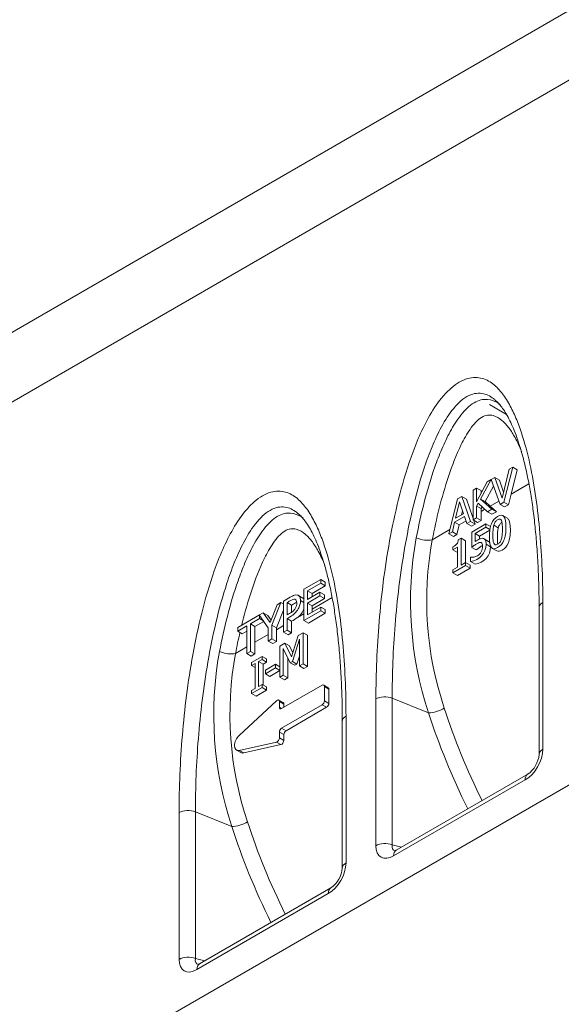
# Model space of a CAD drawing. Units: millimetres. Extents: x 0 to 2826, y 0 to 1954.
# Drawn here: x 282 to 391, y 1319 to 1517 of the extents above; entities that cross this region are included whole.
import ezdxf

# ---------------------------------------------------------------- set-up
doc = ezdxf.new("R2010")
doc.units = ezdxf.units.MM
for name, color, linetype in [('2017-09-22_FNX15', 7, 'Continuous'), ('2017-11-16_AKVF1', 7, 'Continuous'), ('MFF27', 7, 'Continuous')]:
    doc.layers.add(name, color=color, linetype=linetype)

msp = doc.modelspace()

# ---------------------------------------------------------------- linework, layer by layer
at = {"lineweight": 15}
msp.add_line((277.47805, 1438.84271), (503.75222, 1569.48217), dxfattribs=at)
at = {"layer": '2017-09-22_FNX15', "color": 7, "linetype": 'Continuous', "lineweight": 15}
msp.add_line((379.62029, 1437.87603), (376.20548, 1439.84756), dxfattribs=at)
at = {"layer": '2017-11-16_AKVF1', "color": 7, "linetype": 'Continuous', "lineweight": 15}
for p, q in [((280.67212, 1298.99187), (535.43061, 1446.07675)), ((378.7286, 1421.05712), (380.16219, 1426.87062)), ((380.87558, 1427.28249), (379.09041, 1420.22943)), ((380.16219, 1426.87062), (380.87558, 1427.28249)), ((381.78067, 1426.75993), (380.53444, 1421.83617)), ((380.87558, 1427.28249), (381.78067, 1426.75993)), ((373.59157, 1420.29447), (375.73513, 1424.31465)), ((376.5571, 1424.77987), (374.41759, 1420.86596)), ((375.73513, 1424.31465), (376.56456, 1424.79352)), ((378.3429, 1419.79786), (376.5571, 1424.77987)), ((376.56456, 1424.79352), (377.2916, 1425.21328)), ((377.2916, 1425.21328), (378.19669, 1424.69072)), ((377.2916, 1425.21328), (378.7286, 1421.05712)), ((378.19669, 1424.69072), (379.03018, 1422.28008)), ((384.13463, 1423.91474), (380.53444, 1421.83617)), ((372.89525, 1422.67504), (373.59157, 1423.07706)), ((372.89525, 1416.65266), (372.89525, 1422.67504)), ((373.59157, 1423.07706), (374.49666, 1422.55451)), ((373.59157, 1423.07706), (373.59157, 1420.29447)), ((374.49666, 1422.55451), (374.49666, 1421.99195)), ((377.02868, 1423.46426), (375.32268, 1420.34341)), ((380.53444, 1421.83617), (379.99551, 1419.70688)), ((368.02787, 1413.84247), (369.78572, 1420.87976)), ((370.19532, 1420.2925), (369.39319, 1416.99555)), ((369.78572, 1420.87976), (370.64246, 1421.3744)), ((370.99745, 1417.92177), (370.19532, 1420.2925)), ((370.64246, 1421.3744), (371.54756, 1420.85184)), ((370.64246, 1421.3744), (372.40032, 1416.36691)), ((371.54756, 1420.85184), (372.77473, 1417.35609)), ((373.89876, 1420.03434), (373.59157, 1419.46284)), ((375.78974, 1418.32379), (373.89876, 1420.03434)), ((374.41759, 1420.86596), (376.68744, 1418.84208)), ((374.41759, 1420.86596), (375.32268, 1420.34341)), ((375.32268, 1420.34341), (376.35486, 1419.42308)), ((378.11332, 1420.43833), (376.35486, 1419.42308)), ((379.09041, 1420.22943), (378.3429, 1419.79786)), ((378.3429, 1419.79786), (379.24799, 1419.2753)), ((379.09041, 1420.22943), (379.99551, 1419.70688)), ((369.39319, 1416.99555), (370.99745, 1417.92177)), ((370.79578, 1418.51781), (370.59411, 1417.68891)), ((373.59157, 1419.46284), (374.49666, 1418.94028)), ((373.59157, 1419.46284), (373.59157, 1417.05467)), ((374.69674, 1419.3125), (374.49666, 1418.94028)), ((374.49666, 1418.94028), (374.49666, 1418.35025)), ((375.26811, 1418.79565), (374.49666, 1418.35025)), ((374.49666, 1418.35025), (374.49666, 1416.53212)), ((376.68744, 1418.84208), (375.78974, 1418.32379)), ((375.78974, 1418.32379), (376.69484, 1417.80123)), ((376.35486, 1419.42308), (377.59254, 1418.31952)), ((376.68744, 1418.84208), (377.59254, 1418.31952)), ((377.59254, 1418.31952), (376.69484, 1417.80123)), ((379.99551, 1419.70688), (379.24799, 1419.2753)), ((369.19522, 1416.18758), (368.7276, 1414.24646)), ((371.19542, 1417.34239), (369.19522, 1416.18758)), ((369.19522, 1416.18758), (370.10032, 1415.66502)), ((371.48787, 1416.46612), (370.10032, 1415.66502)), ((371.66305, 1415.94124), (371.19542, 1417.34239)), ((372.40032, 1416.36691), (371.66305, 1415.94124)), ((371.66305, 1415.94124), (372.56814, 1415.41868)), ((372.40032, 1416.36691), (373.30542, 1415.84435)), ((373.30542, 1415.84435), (372.56814, 1415.41868)), ((372.62901, 1414.23267), (375.48254, 1415.88015)), ((372.89525, 1417.42568), (372.77473, 1417.35609)), ((372.77473, 1417.35609), (372.89525, 1417.01276)), ((373.59157, 1417.05467), (372.89525, 1416.65266)), ((372.89525, 1416.65266), (373.80035, 1416.1301)), ((373.0538, 1416.56112), (373.30542, 1415.84435)), ((373.59157, 1417.05467), (374.49666, 1416.53212)), ((374.49666, 1416.53212), (373.80035, 1416.1301)), ((375.48254, 1415.88015), (376.38764, 1415.35759)), ((375.48254, 1415.88015), (375.48254, 1415.18647)), ((379.79881, 1417.00286), (378.89372, 1417.52542)), ((368.2535, 1414.74576), (364.69077, 1412.68882)), ((368.7276, 1414.24646), (368.02787, 1413.84247)), ((368.02787, 1413.84247), (368.93296, 1413.31991)), ((368.7276, 1414.24646), (369.63269, 1413.7239)), ((370.10032, 1415.66502), (369.63269, 1413.7239)), ((372.62901, 1411.14659), (372.62901, 1414.23267)), ((375.48254, 1415.18647), (373.30485, 1413.92918)), ((373.30485, 1413.92918), (374.20995, 1413.40662)), ((373.30485, 1413.92918), (373.30485, 1412.30928)), ((376.27559, 1414.59922), (374.20995, 1413.40662)), ((375.48254, 1415.18647), (376.29554, 1414.71709)), ((377.07315, 1415.62396), (377.97824, 1415.10141)), ((369.63269, 1413.7239), (368.93296, 1413.31991)), ((369.92908, 1412.67386), (370.47521, 1412.98917)), ((370.47521, 1412.98917), (371.38031, 1412.46661)), ((370.47521, 1412.98917), (370.47521, 1407.58163)), ((371.38031, 1412.46661), (371.38031, 1408.10419)), ((374.20995, 1413.40662), (374.20995, 1412.81962)), ((376.02631, 1412.35457), (375.12121, 1412.87713)), ((368.86072, 1410.66968), (368.86072, 1411.22541)), ((369.79938, 1411.21162), (368.86072, 1410.66968)), ((368.86072, 1410.66968), (369.76581, 1410.14712)), ((369.79938, 1410.1665), (369.76581, 1410.14712)), ((369.79938, 1407.19144), (369.79938, 1411.21162)), ((372.62901, 1411.14659), (373.53411, 1410.62403)), ((375.52009, 1411.79888), (376.42518, 1411.27632)), ((376.80107, 1410.94559), (377.70617, 1410.42304)), ((370.47521, 1407.58163), (371.40022, 1408.11568)), ((371.40022, 1408.11568), (371.40022, 1407.50477)), ((371.40022, 1408.11568), (372.30532, 1407.59313)), ((372.41056, 1409.16014), (372.46176, 1409.1897)), ((372.41056, 1408.30487), (372.41056, 1409.16014)), ((372.41056, 1408.30487), (373.31566, 1407.78231)), ((371.40022, 1407.50477), (368.86072, 1406.03859)), ((368.86072, 1406.6495), (369.79938, 1407.19144)), ((368.86072, 1406.03859), (368.86072, 1406.6495)), ((368.86072, 1406.03859), (369.76581, 1405.51603)), ((372.30532, 1406.98222), (369.76581, 1405.51603)), ((371.40022, 1407.50477), (372.30532, 1406.98222)), ((372.30532, 1407.59313), (372.30532, 1406.98222)), ((338.86645, 1402.72011), (342.26412, 1404.68175)), ((342.26412, 1403.94306), (339.59147, 1402.40001)), ((342.26412, 1404.68175), (343.16921, 1404.1592)), ((342.26412, 1404.68175), (342.26412, 1403.94306)), ((342.26412, 1403.94306), (343.16921, 1403.4205)), ((343.16921, 1404.1592), (343.16921, 1403.4205)), ((338.86645, 1396.45352), (338.86645, 1402.72011)), ((339.59147, 1402.40001), (340.49657, 1401.87745)), ((339.59147, 1402.40001), (339.59147, 1400.67639)), ((339.59147, 1400.67639), (342.07575, 1402.11069)), ((343.16921, 1403.4205), (340.49657, 1401.87745)), ((342.07575, 1402.11069), (342.98085, 1401.58813)), ((342.07575, 1402.11069), (342.07575, 1401.37199)), ((334.24974, 1400.05465), (332.41941, 1395.50553)), ((333.48918, 1399.61554), (334.24974, 1400.05465)), ((334.24974, 1400.05465), (334.75442, 1399.76328)), ((334.75442, 1394.07944), (334.75442, 1400.34603)), ((335.47944, 1400.04234), (335.47944, 1397.5513)), ((335.47944, 1400.04234), (336.38454, 1399.51979)), ((338.65499, 1400.946), (337.74989, 1401.46856)), ((338.17696, 1400.43016), (338.86645, 1400.03208)), ((342.07575, 1401.37199), (339.59147, 1399.93769)), ((340.49657, 1401.87745), (340.49657, 1401.19895)), ((344.53665, 1401.05283), (340.49657, 1398.72029)), ((342.98085, 1400.84943), (340.49657, 1399.41514)), ((342.07575, 1401.37199), (342.98085, 1400.84943)), ((342.98085, 1401.58813), (342.98085, 1400.84943)), ((386.92976, 1400.05414), (386.92976, 1370.54115)), ((332.06401, 1396.02672), (333.48918, 1399.61554)), ((334.75442, 1398.53688), (333.32451, 1394.98297)), ((336.38454, 1399.51979), (336.38454, 1398.11844)), ((342.26412, 1398.41516), (338.86645, 1396.45352)), ((339.59147, 1399.93769), (340.49657, 1399.41514)), ((339.59147, 1399.93769), (339.59147, 1397.6067)), ((339.59147, 1397.6067), (342.26412, 1399.14975)), ((340.49657, 1399.41514), (340.49657, 1398.72029)), ((340.49657, 1398.72029), (340.49657, 1398.12926)), ((342.26412, 1399.14975), (343.16921, 1398.6272)), ((342.26412, 1399.14975), (342.26412, 1398.41516)), ((342.26412, 1398.41516), (343.16921, 1397.89261)), ((343.16921, 1398.6272), (343.16921, 1397.89261)), ((386.17996, 1399.00903), (386.17996, 1369.49604)), ((325.54944, 1395.03153), (329.91381, 1397.5513)), ((329.91381, 1396.81261), (328.09414, 1395.76202)), ((330.77538, 1396.26492), (328.99924, 1395.23946)), ((329.91381, 1397.5513), (330.66371, 1397.98426)), ((329.91381, 1397.45391), (329.91381, 1396.81261)), ((331.69439, 1394.99665), (329.91381, 1397.45391)), ((329.91381, 1396.81261), (330.71276, 1396.35134)), ((330.66371, 1397.98426), (331.56881, 1397.4617)), ((330.66371, 1397.98426), (332.06401, 1396.02672)), ((331.56881, 1397.4617), (332.25367, 1396.50431)), ((335.47944, 1396.82492), (336.38454, 1396.30236)), ((335.47944, 1396.82492), (335.47944, 1394.49803)), ((336.38454, 1396.30236), (336.38454, 1393.97547)), ((338.86645, 1397.77914), (337.54219, 1397.01458)), ((338.86645, 1396.45352), (339.77155, 1395.93096)), ((343.16921, 1397.89261), (339.77155, 1395.93096)), ((327.36911, 1395.34343), (325.54944, 1394.29284)), ((325.54944, 1394.29284), (325.54944, 1395.03153)), ((325.54944, 1394.29284), (326.45454, 1393.77028)), ((327.36911, 1394.29831), (326.45454, 1393.77028)), ((327.36911, 1389.81553), (327.36911, 1395.34343)), ((328.09414, 1395.76202), (328.99924, 1395.23946)), ((328.09414, 1395.76202), (328.09414, 1390.23412)), ((328.99924, 1395.23946), (328.99924, 1392.0823)), ((331.69439, 1392.31273), (331.69439, 1394.99665)), ((332.41941, 1395.50553), (333.32451, 1394.98297)), ((332.41941, 1395.50553), (332.41941, 1392.73132)), ((334.75442, 1395.40506), (333.32451, 1394.5795)), ((333.32451, 1394.98297), (333.32451, 1394.5795)), ((333.32451, 1394.5795), (333.32451, 1392.20876)), ((335.47944, 1394.49803), (334.75442, 1394.07944)), ((334.75442, 1394.07944), (335.65952, 1393.55688)), ((335.47944, 1394.49803), (336.38454, 1393.97547)), ((331.69439, 1393.63835), (328.99924, 1392.0823)), ((328.99924, 1392.0823), (328.99924, 1389.71157)), ((332.41941, 1392.73132), (331.69439, 1392.31273)), ((331.69439, 1392.31273), (332.59948, 1391.79017)), ((332.41941, 1392.73132), (333.32451, 1392.20876)), ((333.32451, 1392.20876), (332.59948, 1391.79017)), ((336.38454, 1393.97547), (335.65952, 1393.55688)), ((336.37506, 1389.15891), (337.67584, 1393.40641)), ((337.95306, 1392.69644), (336.54921, 1388.20887)), ((337.67584, 1393.40641), (338.68164, 1393.9871)), ((337.95306, 1387.29576), (337.95306, 1392.69644)), ((338.68164, 1393.9871), (338.68164, 1387.71641)), ((338.68164, 1393.9871), (339.58674, 1393.46454)), ((339.58674, 1393.46454), (339.58674, 1387.19385)), ((327.36911, 1391.14115), (325.09279, 1389.82691)), ((328.09414, 1390.23412), (327.36911, 1389.81553)), ((328.09414, 1390.23412), (328.99924, 1389.71157)), ((334.04361, 1391.30933), (335.02808, 1391.87772)), ((334.04361, 1385.03864), (334.04361, 1391.30933)), ((336.11206, 1387.95648), (334.71888, 1390.82918)), ((334.71888, 1390.82918), (334.71888, 1385.42851)), ((335.02808, 1391.87772), (335.93318, 1391.35516)), ((335.02808, 1391.87772), (336.37506, 1389.15891)), ((335.93318, 1391.35516), (336.62192, 1389.96498)), ((327.36911, 1389.81553), (328.27421, 1389.29297)), ((328.99924, 1389.71157), (328.27421, 1389.29297)), ((328.33581, 1388.01394), (330.44336, 1389.23073)), ((330.44336, 1388.59053), (329.75388, 1388.19246)), ((329.75388, 1388.19246), (330.65898, 1387.6699)), ((329.75388, 1388.19246), (329.75388, 1383.19806)), ((330.44336, 1389.23073), (331.34846, 1388.70817)), ((330.44336, 1389.23073), (330.44336, 1388.59053)), ((330.44336, 1388.59053), (331.34846, 1388.06797)), ((331.34846, 1388.70817), (331.34846, 1388.06797)), ((335.62398, 1388.96291), (335.62398, 1384.90595)), ((336.54921, 1388.20887), (336.11206, 1387.95648)), ((336.54921, 1388.20887), (337.45431, 1387.68631)), ((337.95306, 1389.28063), (337.45431, 1387.68631)), ((328.33581, 1387.37374), (328.33581, 1388.01394)), ((329.0253, 1387.77181), (328.33581, 1387.37374)), ((328.33581, 1387.37374), (329.0253, 1386.97566)), ((329.0253, 1382.77742), (329.0253, 1387.77181)), ((331.34846, 1388.06797), (330.65898, 1387.6699)), ((330.65898, 1387.6699), (330.65898, 1383.47165)), ((331.10797, 1386.47089), (333.16576, 1387.65895)), ((333.16576, 1386.90795), (331.10797, 1385.71988)), ((331.10797, 1385.71988), (331.10797, 1386.47089)), ((334.04361, 1386.36966), (332.01307, 1385.19732)), ((333.16576, 1387.65895), (333.16576, 1386.90795)), ((333.16576, 1387.65895), (334.04361, 1387.15213)), ((333.16576, 1386.90795), (334.04361, 1386.40112)), ((336.11206, 1387.95648), (337.01716, 1387.43393)), ((337.45431, 1387.68631), (337.01716, 1387.43393)), ((338.68164, 1387.71641), (337.95306, 1387.29576)), ((337.95306, 1387.29576), (338.85816, 1386.7732)), ((338.68164, 1387.71641), (339.58674, 1387.19385)), ((339.58674, 1387.19385), (338.85816, 1386.7732)), ((331.10797, 1385.71988), (332.01307, 1385.19732)), ((334.71888, 1385.42851), (334.04361, 1385.03864)), ((334.04361, 1385.03864), (334.94871, 1384.51608)), ((334.71888, 1385.42851), (335.62398, 1384.90595)), ((335.62398, 1384.90595), (334.94871, 1384.51608)), ((330.44336, 1382.96004), (328.33581, 1381.74324)), ((328.33581, 1382.37934), (329.0253, 1382.77742)), ((328.33581, 1381.74324), (328.33581, 1382.37934)), ((331.34846, 1382.43748), (329.24091, 1381.22069)), ((329.75388, 1383.19806), (330.44336, 1383.59614)), ((330.44336, 1383.59614), (330.44336, 1382.96004)), ((330.44336, 1383.59614), (331.34846, 1383.07358)), ((330.44336, 1382.96004), (331.34846, 1382.43748)), ((331.34846, 1383.07358), (331.34846, 1382.43748)), ((334.37737, 1378.71475), (342.52324, 1383.41777)), ((343.74833, 1382.92691), (342.84324, 1383.44947)), ((342.97578, 1383.15649), (343.88088, 1382.63393)), ((342.97578, 1383.15649), (342.97578, 1380.28242)), ((343.88088, 1382.63393), (343.88088, 1379.75987)), ((325.83335, 1373.32101), (333.33955, 1380.31346)), ((328.33581, 1381.74324), (329.24091, 1381.22069)), ((334.69737, 1379.9222), (333.79227, 1380.44476)), ((342.97578, 1380.28242), (343.88088, 1379.75987)), ((353.34489, 1351.15092), (353.34489, 1380.6639)), ((363.93447, 1377.87391), (356.62344, 1380.82951)), ((356.62344, 1380.82951), (356.62344, 1351.31652)), ((333.92482, 1380.15179), (334.82991, 1379.62923)), ((333.92482, 1380.15179), (333.92482, 1378.97603)), ((333.92482, 1378.97603), (334.37737, 1378.71475)), ((342.52324, 1379.49859), (334.37737, 1374.79557)), ((334.82991, 1379.62923), (334.82991, 1378.97603)), ((343.42833, 1378.97603), (335.28246, 1374.27301)), ((342.52324, 1379.49859), (343.42833, 1378.97603)), ((347.33178, 1377.19224), (347.33178, 1347.67925)), ((334.37737, 1374.79557), (335.28246, 1374.27301)), ((346.58198, 1376.14712), (346.58198, 1346.63414)), ((333.92482, 1374.01173), (334.82991, 1373.48917)), ((333.92482, 1374.01173), (333.92482, 1372.83598)), ((333.92482, 1372.83598), (334.82991, 1372.31342)), ((334.82991, 1373.48917), (334.82991, 1372.31342)), ((325.2715, 1370.38937), (326.17659, 1369.86681)), ((333.33955, 1371.99849), (325.83335, 1370.32352)), ((325.83335, 1370.32352), (326.73844, 1369.80097)), ((334.24465, 1371.47593), (326.73844, 1369.80097)), ((333.33955, 1371.99849), (334.24465, 1371.47593)), ((383.36438, 1364.36573), (356.91027, 1349.09244)), ((383.89457, 1365.53764), (357.44046, 1350.26435)), ((313.74691, 1328.28901), (313.74691, 1357.802)), ((324.33649, 1355.01201), (317.02546, 1357.9676)), ((317.02546, 1357.9676), (317.02546, 1328.45462)), ((356.62344, 1351.31652), (358.50819, 1350.8808)), ((344.29659, 1342.67573), (317.84248, 1327.40245)), ((343.7664, 1341.50382), (317.31229, 1326.23054)), ((317.02546, 1328.45462), (318.91021, 1328.0189))]:
    msp.add_line(p, q, dxfattribs=at)
for centre, radius, start, end in [((431.72204, 1400.30764), 71.40326, 169.7120208, 198.3115273), ((431.23423, 1400.40776), 67.66725, 169.5433306, 198.6074472), ((371.99381, 1411.80644), 3.52628, 276.7872772, 359.877144), ((372.89891, 1411.28388), 3.52628, 276.7872772, 359.877144), ((335.27641, 1400.07691), 3.80941, 306.4971896, 340.8128442), ((330.84152, 1406.60902), 11.70266, 298.2717977, 304.9300888), ((392.12406, 1377.44573), 71.40326, 169.7120205, 198.3115269), ((391.63625, 1377.54586), 67.66725, 169.5433304, 198.6074468), ((380.89581, 1369.90791), 5.30018, 304.4568894, 355.5431106), ((341.29783, 1347.04601), 5.30018, 304.4568894, 355.5431106)]:
    msp.add_arc(centre, radius, start, end, dxfattribs=at)
for centre, major_axis, ratio, start_param, end_param in [((362.88057, 1413.73393), (-2.51284, 0.48909), 0.41797464, 1.056640572, 2.45290141), ((388.73996, 1399.00903), (2.56, 0), 0.577350269, 2.35619449, 3.141592654), ((323.28259, 1390.87203), (-2.51284, 0.48909), 0.417974636, 1.056640574, 2.452901411), ((342.52324, 1382.89521), (-0.32, -0.55426), 0.577350269, 2.35619449, 3.926990817), ((343.42833, 1382.37266), (-0.32, -0.55426), 0.577350269, 2.35619449, 3.141592654), ((333.47227, 1379.89051), (-0.32, -0.55426), 0.577350269, 2.35619449, 4.224629787), ((342.52324, 1380.02115), (0.32, 0.55426), 0.577350269, 3.926990817, 5.497787144), ((355.15508, 1379.61879), (-2.56, 0), 0.577350273, 4.101523739, 5.497787141), ((334.37737, 1379.23731), (0.32, 0.55426), 0.577350269, 2.35619449, 3.926990817), ((334.37737, 1379.36795), (-0.32, -0.55426), 0.577350269, 2.35619449, 3.141592654), ((343.42833, 1379.49859), (0.32, 0.55426), 0.577350269, 3.926990817, 5.497787144), ((365.40283, 1379.08463), (-2.43677, -0.78471), 0.379508414, 0.808015651, 2.214874056), ((451.45932, 1374.99495), (-71.00403, 82.15596), 0.668245608, 1.006767619, 1.203254496), ((349.14198, 1376.14712), (2.56, 0), 0.577350269, 2.35619449, 3.141592654), ((449.99096, 1373.78423), (-72.21894, 84.4481), 0.666531714, 1.010634974, 1.20988008), ((334.37737, 1374.27301), (0.32, 0.55426), 0.577350269, 0.785398163, 2.35619449), ((335.28246, 1373.75045), (0.32, 0.55426), 0.577350269, 0.785398163, 2.35619449), ((326.2315, 1372.05214), (0.96, 1.66277), 0.577350269, 1.083037133, 3.629351847), ((333.47227, 1372.5747), (0.32, 0.55426), 0.577350269, 3.629351847, 5.497787144), ((334.37737, 1372.05214), (0.32, 0.55426), 0.577350269, 3.629351847, 5.497787144), ((383.25353, 1368.54668), (-2.56, -4.43405), 0.595030086, 0.800477294, 2.34111536), ((388.73996, 1369.49604), (2.56, 0), 0.577350269, 2.35619449, 3.141100912), ((327.13659, 1371.52958), (0.96, 1.66277), 0.577350269, 3.141592654, 3.629351847), ((385.17457, 1363.32061), (1.28, -2.21703), 0.577350269, 3.149498191, 3.926990817), ((315.5571, 1356.75688), (2.56, 0), 0.577350269, 0.959931089, 2.35619449), ((325.80485, 1356.22273), (-2.43677, -0.78471), 0.379508418, 0.808015654, 2.214874058), ((410.39298, 1350.92232), (-72.21894, 84.4481), 0.666531714, 1.010634973, 1.20988008), ((411.86134, 1352.13304), (-71.00403, 82.15596), 0.668245608, 1.006767618, 1.203254496), ((355.15508, 1350.1058), (2.56, 0), 0.577350269, 0.959931089, 2.35619449), ((357.02112, 1353.40139), (2.63839, 4.56983), 0.560195764, 2.371273621, 3.911911686), ((358.83132, 1352.35628), (1.97933, 2.05711), 0.506521859, 2.495938689, 3.430502951), ((358.72046, 1348.04733), (1.28, -2.21703), 0.577350269, 3.141592654, 3.926990817), ((343.65555, 1345.68478), (-2.56, -4.43405), 0.595030086, 0.800477294, 2.34111536), ((349.14198, 1346.63414), (2.56, 0), 0.577350269, 2.35619449, 3.141100912), ((345.57659, 1340.45871), (1.28, -2.21703), 0.577350269, 3.149498191, 3.926990817), ((315.5571, 1327.2439), (2.56, 0), 0.577350269, 0.959931089, 2.35619449), ((317.42314, 1330.53949), (2.63839, 4.56983), 0.560195764, 2.371273621, 3.911911686), ((319.23334, 1329.49437), (1.97933, 2.05711), 0.506521859, 2.495938689, 3.430502951), ((319.12248, 1325.18542), (1.28, -2.21703), 0.577350269, 3.141592654, 3.926990817)]:
    msp.add_ellipse(centre, major_axis=major_axis, ratio=ratio, start_param=start_param, end_param=end_param, dxfattribs=at)
for points, knots in [([(353.34489, 1380.6639), (353.34489, 1385.75302), (353.55506, 1390.93573), (354.43667, 1401.50656), (355.10152, 1406.89175), (356.60804, 1415.19631), (357.19696, 1418.00065), (358.60141, 1423.61569), (359.41402, 1426.43581), (360.92791, 1430.69968), (361.48638, 1432.1356), (362.74117, 1434.98246), (363.43064, 1436.3823), (365.01163, 1439.10517), (365.89854, 1440.41633), (367.39698, 1442.15206), (367.92227, 1442.68767), (368.99819, 1443.62416), (369.56164, 1444.03443), (371.23009, 1445.00335), (372.33847, 1445.31047), (373.8362, 1445.31652), (374.31493, 1445.24576), (375.20606, 1444.99529), (375.62329, 1444.81598), (376.80918, 1444.15257), (377.51113, 1443.5431), (378.76071, 1442.15996), (379.31637, 1441.3793), (380.33421, 1439.69753), (380.79676, 1438.79256), (381.63877, 1436.91991), (382.02011, 1435.94901), (383.07332, 1432.95714), (383.65571, 1430.85817), (385.15556, 1424.34566), (385.83016, 1419.70471), (386.7196, 1410.09924), (386.92976, 1405.1447), (386.92976, 1400.05414)], [0, 0, 0, 0, 0.125, 0.125, 0.25, 0.25, 0.3125, 0.3125, 0.375, 0.375, 0.40625, 0.40625, 0.4375, 0.4375, 0.46875, 0.46875, 0.484375, 0.484375, 0.5, 0.5, 0.53125, 0.53125, 0.546875, 0.546875, 0.5625, 0.5625, 0.59375, 0.59375, 0.625, 0.625, 0.65625, 0.65625, 0.6875, 0.6875, 0.75, 0.75, 0.875, 0.875, 1, 1, 1, 1]), ([(377.49311, 1440.64709), (377.33269, 1440.7917), (377.16704, 1440.9296), (376.30375, 1441.58603), (375.5406, 1441.97941), (374.18816, 1442.17238), (373.71154, 1442.16551), (372.70241, 1441.95919), (372.17598, 1441.75803), (371.12152, 1441.15311), (370.58942, 1440.74529), (369.58551, 1439.79806), (369.1008, 1439.24853), (367.7577, 1437.51457), (366.97525, 1436.21379), (365.60077, 1433.58815), (364.99499, 1432.2359), (363.90146, 1429.52863), (363.41744, 1428.18226), (362.08886, 1424.15748), (361.36569, 1421.49313), (360.11114, 1416.18666), (359.58174, 1413.5373), (358.22622, 1405.70319), (357.61991, 1400.60563), (356.81586, 1390.58248), (356.62344, 1385.65069), (356.62344, 1380.82951)], [0.4297539217, 0.4297539217, 0.4297539217, 0.4297539217, 0.4375, 0.4375, 0.46875, 0.46875, 0.484375, 0.484375, 0.5, 0.5, 0.515625, 0.515625, 0.53125, 0.53125, 0.5625, 0.5625, 0.59375, 0.59375, 0.625, 0.625, 0.6875, 0.6875, 0.75, 0.75, 0.875, 0.875, 1, 1, 1, 1]), ([(361.46676, 1413.05996), (361.92356, 1415.40686), (362.44438, 1417.76453), (363.66588, 1422.51008), (364.36469, 1424.90204), (365.63542, 1428.51376), (366.09294, 1429.7108), (367.1049, 1432.08525), (367.65784, 1433.26298), (368.92384, 1435.58602), (369.62717, 1436.71585), (370.83948, 1438.248), (371.26782, 1438.72628), (372.15976, 1439.56543), (372.63258, 1439.93165), (373.56288, 1440.48483), (374.0339, 1440.68097), (374.93761, 1440.90467), (375.36895, 1440.93488), (376.59893, 1440.83822), (377.31047, 1440.53594), (378.081, 1440.03125), (378.20606, 1439.94262), (378.32837, 1439.84963)], [0, 0, 0, 0, 0.125, 0.125, 0.25, 0.25, 0.3125, 0.3125, 0.375, 0.375, 0.4375, 0.4375, 0.46875, 0.46875, 0.5, 0.5, 0.53125, 0.53125, 0.5625, 0.5625, 0.625, 0.625, 0.6374465967, 0.6374465967, 0.6374465967, 0.6374465967]), ([(377.49421, 1440.63178), (377.55376, 1440.58315), (377.81775, 1440.36661), (378.35062, 1439.75633), (379.05708, 1438.82675), (379.7822, 1437.65254), (380.50866, 1436.2334), (381.21486, 1434.58878), (381.91562, 1432.67443), (382.63385, 1430.41293), (383.32938, 1427.81831), (383.97416, 1424.91241), (384.54048, 1421.78574), (385.03244, 1418.39584), (385.4501, 1414.70526), (385.79981, 1410.65176), (386.04551, 1406.35393), (386.17387, 1402.33293), (386.17116, 1400.03275), (386.16864, 1399.00248)], [0, 0, 0, 0, 0.007765141, 0.040246132, 0.074631932, 0.115743697, 0.158812302, 0.204937275, 0.255240258, 0.3114096, 0.377823783, 0.445934623, 0.517209846, 0.592312794, 0.672117784, 0.757759513, 0.850907242, 0.943415417, 1, 1, 1, 1]), ([(382.67887, 1430.376), (382.27629, 1431.37693), (381.83339, 1432.33841), (380.97536, 1433.8995), (380.5843, 1434.52635), (379.72293, 1435.68345), (379.25079, 1436.21754), (378.18973, 1437.11169), (377.60012, 1437.47862), (376.5815, 1437.73927), (376.21315, 1437.7769), (375.43141, 1437.67994), (375.0087, 1437.53748), (374.17396, 1437.0313), (373.75579, 1436.66506), (372.98631, 1435.83503), (372.62465, 1435.36557), (371.62409, 1433.91683), (371.04209, 1432.86476), (369.48754, 1429.71753), (368.66833, 1427.56803), (367.22982, 1423.26584), (366.62675, 1421.13436), (365.56032, 1416.89497), (365.09924, 1414.78745), (364.69077, 1412.68882)], [0.1648509216, 0.1648509216, 0.1648509216, 0.1648509216, 0.25, 0.25, 0.3125, 0.3125, 0.375, 0.375, 0.4375, 0.4375, 0.46875, 0.46875, 0.5, 0.5, 0.53125, 0.53125, 0.5625, 0.5625, 0.625, 0.625, 0.75, 0.75, 0.875, 0.875, 1, 1, 1, 1]), ([(313.74691, 1357.802), (313.74691, 1362.89112), (313.95708, 1368.07383), (314.83869, 1378.64466), (315.50354, 1384.02984), (317.01006, 1392.33441), (317.59899, 1395.13875), (319.00343, 1400.75379), (319.81604, 1403.57391), (321.32993, 1407.83778), (321.8884, 1409.2737), (323.14319, 1412.12056), (323.83266, 1413.5204), (325.41365, 1416.24327), (326.30056, 1417.55443), (327.799, 1419.29016), (328.32429, 1419.82576), (329.40022, 1420.76226), (329.96366, 1421.17253), (331.63211, 1422.14145), (332.74049, 1422.44856), (334.23822, 1422.45462), (334.71695, 1422.38386), (335.60808, 1422.13338), (336.02531, 1421.95407), (337.21121, 1421.29067), (337.91316, 1420.68119), (339.16273, 1419.29805), (339.71839, 1418.5174), (340.73623, 1416.83563), (341.19878, 1415.93066), (342.04079, 1414.058), (342.42213, 1413.0871), (343.47535, 1410.09523), (344.05774, 1407.99626), (345.55758, 1401.48376), (346.23218, 1396.8428), (347.12162, 1387.23734), (347.33178, 1382.2828), (347.33178, 1377.19224)], [0, 0, 0, 0, 0.125, 0.125, 0.25, 0.25, 0.3125, 0.3125, 0.375, 0.375, 0.40625, 0.40625, 0.4375, 0.4375, 0.46875, 0.46875, 0.484375, 0.484375, 0.5, 0.5, 0.53125, 0.53125, 0.546875, 0.546875, 0.5625, 0.5625, 0.59375, 0.59375, 0.625, 0.625, 0.65625, 0.65625, 0.6875, 0.6875, 0.75, 0.75, 0.875, 0.875, 1, 1, 1, 1]), ([(337.91237, 1417.7696), (337.74658, 1417.91989), (337.57522, 1418.06302), (336.70578, 1418.72412), (335.94262, 1419.1175), (334.59018, 1419.31048), (334.11356, 1419.30361), (333.10443, 1419.09728), (332.578, 1418.89612), (331.52354, 1418.2912), (330.99144, 1417.88339), (329.98753, 1416.93616), (329.50282, 1416.38662), (328.15972, 1414.65267), (327.37727, 1413.35189), (326.00279, 1410.72624), (325.39701, 1409.37399), (324.30348, 1406.66673), (323.81946, 1405.32036), (322.49088, 1401.29558), (321.76771, 1398.63122), (320.51316, 1393.32476), (319.98376, 1390.67539), (318.62824, 1382.84129), (318.02193, 1377.74373), (317.21788, 1367.72057), (317.02546, 1362.78879), (317.02546, 1357.9676)], [0.4294760598, 0.4294760598, 0.4294760598, 0.4294760598, 0.4375, 0.4375, 0.46875, 0.46875, 0.484375, 0.484375, 0.5, 0.5, 0.515625, 0.515625, 0.53125, 0.53125, 0.5625, 0.5625, 0.59375, 0.59375, 0.625, 0.625, 0.6875, 0.6875, 0.75, 0.75, 0.875, 0.875, 1, 1, 1, 1]), ([(321.86878, 1390.19805), (322.32558, 1392.54495), (322.8464, 1394.90263), (324.0679, 1399.64818), (324.76671, 1402.04013), (326.03744, 1405.65185), (326.49496, 1406.84889), (327.50693, 1409.22335), (328.05986, 1410.40108), (329.32586, 1412.72411), (330.02919, 1413.85395), (331.2415, 1415.3861), (331.66984, 1415.86438), (332.56178, 1416.70353), (333.0346, 1417.06975), (333.9649, 1417.62292), (334.43592, 1417.81907), (335.33963, 1418.04277), (335.77097, 1418.07297), (337.00095, 1417.97631), (337.71249, 1417.67404), (338.48302, 1417.16935), (338.60808, 1417.08071), (338.73039, 1416.98773)], [0, 0, 0, 0, 0.125, 0.125, 0.25, 0.25, 0.3125, 0.3125, 0.375, 0.375, 0.4375, 0.4375, 0.46875, 0.46875, 0.5, 0.5, 0.53125, 0.53125, 0.5625, 0.5625, 0.625, 0.625, 0.6374465953, 0.6374465953, 0.6374465953, 0.6374465953]), ([(337.90984, 1417.75845), (337.96439, 1417.7138), (338.22427, 1417.50029), (338.7527, 1416.89404), (339.45908, 1415.96497), (340.18422, 1414.7906), (340.91068, 1413.37151), (341.61688, 1411.72687), (342.31764, 1409.81252), (343.03587, 1407.55102), (343.7314, 1404.95641), (344.37618, 1402.05051), (344.9425, 1398.92384), (345.43446, 1395.53394), (345.85212, 1391.84336), (346.20183, 1387.78985), (346.44753, 1383.49202), (346.57589, 1379.47102), (346.57318, 1377.17085), (346.57066, 1376.14058)], [0, 0, 0, 0, 0.007118715, 0.039620867, 0.074029068, 0.115167617, 0.158264281, 0.204419303, 0.254755058, 0.310960994, 0.377418444, 0.445573658, 0.516895315, 0.592047191, 0.671904173, 0.757601696, 0.85081011, 0.943378553, 1, 1, 1, 1]), ([(379.51708, 1415.20618), (379.51708, 1414.12231), (379.38054, 1413.25127), (379.10748, 1412.58518), (378.83594, 1411.92282), (378.41458, 1411.42839), (377.27453, 1410.77019), (376.85128, 1410.78201), (376.58504, 1411.14461), (376.31941, 1411.50639), (376.18227, 1412.21272), (376.18227, 1414.35682), (376.3188, 1415.2318), (376.58846, 1415.89198), (376.85752, 1416.55072), (377.28136, 1417.04482), (378.42482, 1417.705), (378.84465, 1417.68726), (379.38396, 1416.95811), (379.51708, 1416.25064), (379.51708, 1415.20618)], [0, 0, 0, 0, 0.147387887, 0.147387887, 0.147387887, 0.250278629, 0.250278629, 0.354409019, 0.354409019, 0.354409019, 0.499347056, 0.499347056, 0.647517911, 0.647517911, 0.647517911, 0.763613202, 0.763613202, 0.881806601, 0.881806601, 1, 1, 1, 1]), ([(378.61938, 1412.85122), (378.68764, 1413.0877), (378.73543, 1413.36754), (378.76274, 1413.68679), (378.79008, 1414.00646), (378.80711, 1414.3785), (378.80711, 1415.20618), (378.79345, 1415.55696), (378.76274, 1415.84271), (378.73167, 1416.13169), (378.68764, 1416.35903), (378.61596, 1416.52259), (378.54595, 1416.68236), (378.44871, 1416.78469), (378.20295, 1416.85564), (378.04594, 1416.82016), (377.65341, 1416.59354), (377.4964, 1416.44771), (377.24381, 1416.08904), (377.14482, 1415.87424), (377.07315, 1415.62396)], [0, 0, 0, 0, 0.127568808, 0.127568808, 0.127568808, 0.307416299, 0.307416299, 0.483870441, 0.483870441, 0.483870441, 0.613467658, 0.613467658, 0.613467658, 0.710941031, 0.710941031, 0.808414404, 0.808414404, 0.904207202, 0.904207202, 1, 1, 1, 1]), ([(378.71082, 1416.15803), (378.53562, 1416.04939), (378.39222, 1415.91198), (378.14891, 1415.56648), (378.04992, 1415.35168), (377.97824, 1415.10141)], [0.8154465979, 0.8154465979, 0.8154465979, 0.8154465979, 0.9042072021, 0.9042072021, 1, 1, 1, 1]), ([(379.79921, 1417.00264), (379.88132, 1416.95515), (379.95469, 1416.88763), (380.28905, 1416.43555), (380.42217, 1415.72808), (380.42217, 1414.68362)], [0.8534399895, 0.8534399895, 0.8534399895, 0.8534399895, 0.8818066011, 0.8818066011, 1, 1, 1, 1]), ([(343.08089, 1407.5141), (342.67831, 1408.51502), (342.23541, 1409.47651), (341.37738, 1411.03759), (340.98632, 1411.66445), (340.12495, 1412.82155), (339.65281, 1413.35564), (338.59175, 1414.24979), (338.00214, 1414.61671), (336.98352, 1414.87736), (336.61517, 1414.915), (335.83343, 1414.81803), (335.41072, 1414.67557), (334.57598, 1414.16939), (334.15781, 1413.80316), (333.38833, 1412.97312), (333.02667, 1412.50367), (332.02611, 1411.05493), (331.44411, 1410.00286), (329.88956, 1406.85563), (329.07035, 1404.70612), (327.63184, 1400.40394), (327.02877, 1398.27245), (326.43986, 1395.93133), (326.38494, 1395.71003), (326.33079, 1395.48887)], [0.1648509274, 0.1648509274, 0.1648509274, 0.1648509274, 0.25, 0.25, 0.3125, 0.3125, 0.375, 0.375, 0.4375, 0.4375, 0.46875, 0.46875, 0.5, 0.5, 0.53125, 0.53125, 0.5625, 0.5625, 0.625, 0.625, 0.75, 0.75, 0.875, 0.875, 0.888057887, 0.888057887, 0.888057887, 0.888057887]), ([(377.07315, 1415.62396), (377.00193, 1415.3753), (376.95368, 1415.08991), (376.92979, 1414.76081), (376.90616, 1414.43543), (376.89224, 1414.07304), (376.89224, 1413.26112), (376.90248, 1412.91231), (376.92296, 1412.64036), (376.94318, 1412.37184), (376.99464, 1412.14572), (377.06973, 1411.96836), (377.14043, 1411.80138), (377.23357, 1411.69246), (377.35986, 1411.65502), (377.48563, 1411.61773), (377.64658, 1411.65108), (378.04253, 1411.87968), (378.20295, 1412.02748), (378.32583, 1412.20484), (378.45089, 1412.38535), (378.55111, 1412.59897), (378.61938, 1412.85122)], [0, 0, 0, 0, 0.131905238, 0.131905238, 0.131905238, 0.299680179, 0.299680179, 0.481012691, 0.481012691, 0.481012691, 0.609245813, 0.609245813, 0.609245813, 0.707053113, 0.707053113, 0.707053113, 0.806322144, 0.806322144, 0.902226123, 0.902226123, 0.902226123, 1, 1, 1, 1]), ([(380.42217, 1414.68362), (380.42217, 1413.59975), (380.28564, 1412.72871), (380.01258, 1412.06262), (379.74104, 1411.40026), (379.31967, 1410.90583), (378.31562, 1410.32614), (377.96557, 1410.27313), (377.70595, 1410.42316)], [0, 0, 0, 0, 0.1473878874, 0.1473878874, 0.1473878874, 0.2502786294, 0.2502786294, 0.3297144843, 0.3297144843, 0.3297144843, 0.3297144843]), ([(377.97824, 1415.10141), (377.90703, 1414.85275), (377.85878, 1414.56735), (377.83488, 1414.23825), (377.81126, 1413.91287), (377.79734, 1413.55048), (377.79734, 1412.73856), (377.80758, 1412.38975), (377.82806, 1412.1178), (377.83713, 1411.9973), (377.8525, 1411.88533), (377.87347, 1411.78248)], [0, 0, 0, 0, 0.1319052382, 0.1319052382, 0.1319052382, 0.2996801792, 0.2996801792, 0.4810126911, 0.4810126911, 0.4810126911, 0.5385598356, 0.5385598356, 0.5385598356, 0.5385598356]), ([(368.86072, 1411.22541), (369.2157, 1411.43036), (369.47853, 1411.63728), (369.64578, 1411.85209), (369.81151, 1412.06494), (369.9086, 1412.33884), (369.92908, 1412.67386)], [0, 0, 0, 0, 0.549747474, 0.549747474, 0.549747474, 1, 1, 1, 1]), ([(372.46176, 1409.1897), (372.51637, 1409.17394), (372.59147, 1409.16211), (372.69045, 1409.16408), (372.79354, 1409.16614), (372.90208, 1409.17197), (373.02496, 1409.19167), (373.1621, 1409.21367), (373.28778, 1409.24094), (373.40383, 1409.27641), (373.51665, 1409.3109), (373.64618, 1409.36903), (373.78954, 1409.45574), (373.92932, 1409.54029), (374.06602, 1409.64296), (374.19914, 1409.77894), (374.33111, 1409.91374), (374.44489, 1410.0706), (374.54047, 1410.25584), (374.62813, 1410.42575), (374.69407, 1410.60465), (374.73844, 1410.78792), (374.78414, 1410.97669), (374.80671, 1411.17417), (374.80671, 1411.60772), (374.78281, 1411.76735), (374.73161, 1411.87968), (374.68334, 1411.98558), (374.60873, 1412.05704), (374.51316, 1412.09251), (374.41053, 1412.1306), (374.2913, 1412.14178), (374.14452, 1412.09645), (373.997, 1412.05089), (373.83733, 1411.98215), (373.65642, 1411.88165), (373.46882, 1411.77742), (373.27754, 1411.6432), (372.89525, 1411.35942), (372.74165, 1411.23921), (372.62901, 1411.14659)], [0, 0, 0, 0, 0.044806728, 0.044806728, 0.044806728, 0.105964115, 0.105964115, 0.105964115, 0.172558718, 0.172558718, 0.172558718, 0.23782644, 0.23782644, 0.23782644, 0.308125066, 0.308125066, 0.308125066, 0.379200752, 0.379200752, 0.379200752, 0.448919144, 0.448919144, 0.448919144, 0.531419883, 0.531419883, 0.610974166, 0.610974166, 0.610974166, 0.67305685, 0.67305685, 0.67305685, 0.743179256, 0.743179256, 0.743179256, 0.825896005, 0.825896005, 0.825896005, 0.912948003, 0.912948003, 1, 1, 1, 1]), ([(373.30485, 1412.30928), (373.38677, 1412.3684), (373.46869, 1412.42358), (373.55061, 1412.47876), (373.63224, 1412.53375), (373.70762, 1412.5773), (374.04212, 1412.77042), (374.2674, 1412.8729), (374.63604, 1412.98326), (374.81353, 1412.9872), (375.15486, 1412.88472), (375.28798, 1412.77239), (375.38014, 1412.60094), (375.47362, 1412.42704), (375.52009, 1412.16148), (375.52009, 1411.79888)], [0, 0, 0, 0, 0.077947602, 0.077947602, 0.077947602, 0.131075814, 0.131075814, 0.338275839, 0.338275839, 0.545475865, 0.545475865, 0.75267589, 0.75267589, 0.75267589, 1, 1, 1, 1]), ([(374.79745, 1411.47796), (374.72267, 1411.44444), (374.64432, 1411.40509), (374.56152, 1411.35909), (374.37392, 1411.25487), (374.18264, 1411.12064), (373.80035, 1410.83686), (373.64675, 1410.71665), (373.53411, 1410.62403)], [0.7880351697, 0.7880351697, 0.7880351697, 0.7880351697, 0.8258960054, 0.8258960054, 0.8258960054, 0.9129480027, 0.9129480027, 1, 1, 1, 1]), ([(334.75442, 1400.34603), (335.20815, 1400.60799), (335.66189, 1400.86995), (336.11562, 1401.13192), (336.43548, 1401.31659), (336.70914, 1401.44176), (336.93305, 1401.50947), (337.16032, 1401.5782), (337.35953, 1401.59565), (337.53013, 1401.55461), (337.7304, 1401.50644), (337.88909, 1401.40072), (338.00637, 1401.2222), (338.12283, 1401.04494), (338.17696, 1400.77488), (338.17696, 1400.43016)], [0, 0, 0, 0, 0.312659414, 0.312659414, 0.312659414, 0.501771076, 0.501771076, 0.501771076, 0.65223075, 0.65223075, 0.65223075, 0.816652493, 0.816652493, 0.816652493, 1, 1, 1, 1]), ([(337.42351, 1399.97463), (337.42351, 1400.18803), (337.39152, 1400.35834), (337.32755, 1400.47735), (337.2622, 1400.59892), (337.16406, 1400.67434), (337.03612, 1400.69896), (336.92293, 1400.72074), (336.79089, 1400.70512), (336.63806, 1400.65382), (336.48864, 1400.60366), (336.30043, 1400.51223), (336.07297, 1400.38501), (335.87518, 1400.27439), (335.67729, 1400.15657), (335.47944, 1400.04234)], [0, 0, 0, 0, 0.195460644, 0.195460644, 0.195460644, 0.373138747, 0.373138747, 0.373138747, 0.542961613, 0.542961613, 0.542961613, 0.766475, 0.766475, 0.766475, 1, 1, 1, 1]), ([(338.17696, 1400.43016), (338.17696, 1400.1552), (338.13432, 1399.87203), (338.04902, 1399.58066), (337.96423, 1399.29101), (337.84999, 1399.01433), (337.51591, 1398.43568), (337.29912, 1398.15046), (336.79444, 1397.63748), (336.47458, 1397.39946), (336.09074, 1397.17785), (335.88697, 1397.06021), (335.68321, 1396.94256), (335.47944, 1396.82492)], [0, 0, 0, 0, 0.185928785, 0.185928785, 0.185928785, 0.366919686, 0.366919686, 0.600883534, 0.600883534, 0.834847381, 0.834847381, 0.834847381, 1, 1, 1, 1]), ([(337.38047, 1400.06741), (337.26365, 1400.01605), (337.12956, 1399.94719), (336.97807, 1399.86246), (336.78027, 1399.75183), (336.58238, 1399.63401), (336.38454, 1399.51979)], [0.6176047521, 0.6176047521, 0.6176047521, 0.6176047521, 0.7664749997, 0.7664749997, 0.7664749997, 1, 1, 1, 1]), ([(335.47944, 1397.5513), (335.64293, 1397.64569), (335.80642, 1397.74008), (335.9699, 1397.83447), (336.25778, 1398.00067), (336.49235, 1398.16072), (336.6736, 1398.31872), (336.85237, 1398.47455), (337.00058, 1398.65934), (337.11786, 1398.86659), (337.22464, 1399.05528), (337.30267, 1399.23593), (337.35243, 1399.4124), (337.40172, 1399.58721), (337.42351, 1399.77354), (337.42351, 1399.97463)], [0, 0, 0, 0, 0.188278427, 0.188278427, 0.188278427, 0.46031996, 0.46031996, 0.46031996, 0.659014496, 0.659014496, 0.659014496, 0.823595404, 0.823595404, 0.823595404, 1, 1, 1, 1]), ([(357.44046, 1350.26435), (357.38062, 1350.2321), (357.24109, 1350.15628), (357.10789, 1350.11449), (357.08425, 1350.11322), (357.08443, 1350.11339)], [0, 0, 0, 0, 0.1506204513, 0.4231721365, 0.5798298094, 0.5798298094, 0.5798298094, 0.5798298094]), ([(317.84248, 1327.40245), (317.78264, 1327.37019), (317.64311, 1327.29438), (317.50991, 1327.25259), (317.48627, 1327.25132), (317.48645, 1327.25148)], [0, 0, 0, 0, 0.1506204513, 0.4231721365, 0.5798298094, 0.5798298094, 0.5798298094, 0.5798298094])]:
    msp.add_open_spline(points, degree=3, knots=knots, dxfattribs=at)
for points in [[(376.02337, 1412.35625), (376.131, 1412.2949), (376.21865, 1412.20214), (376.28506, 1412.07872)], [(338.65595, 1400.94544), (338.74508, 1400.8938), (338.82239, 1400.82403), (338.88789, 1400.73379)], [(325.98657, 1394.04093), (325.66135, 1392.63165), (325.36536, 1391.2273), (325.09279, 1389.82691)]]:
    msp.add_open_spline(points, degree=3, dxfattribs=at)
at = {"layer": 'MFF27', "color": 7, "linetype": 'Continuous', "lineweight": 15}
msp.add_line((277.47805, 1452.87), (503.75222, 1583.50945), dxfattribs=at)

doc.saveas('drawing.dxf')
